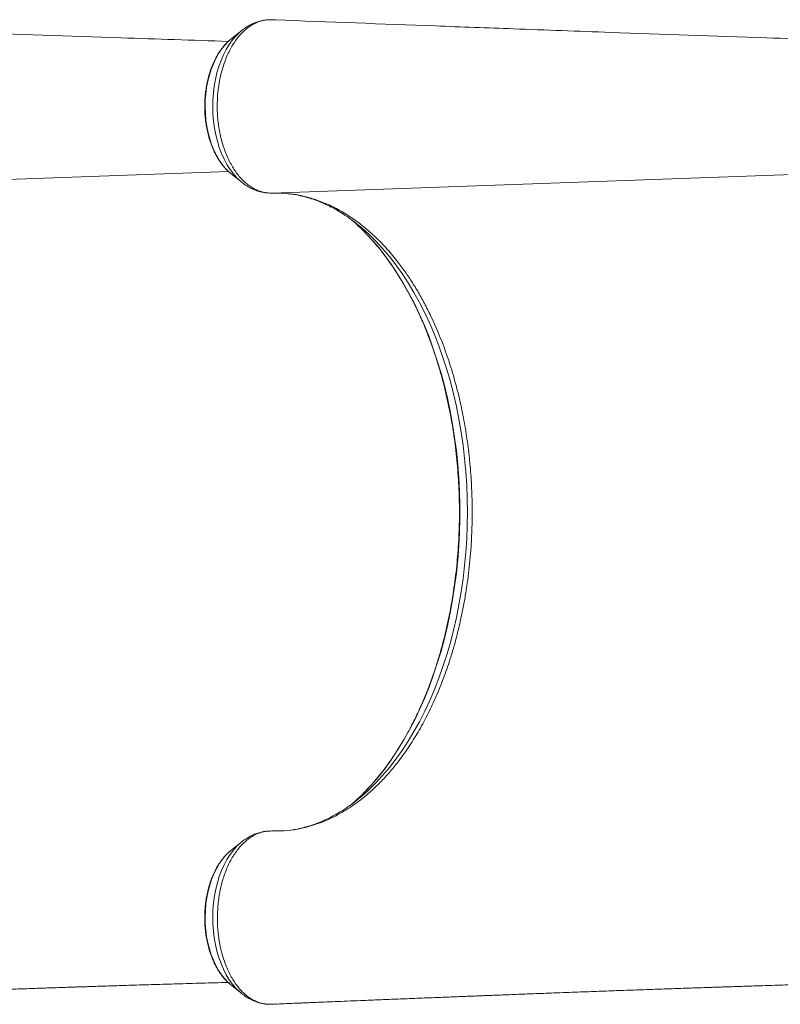
# Model space of a CAD drawing. Units: millimetres. Extents: x -11054 to 26430, y -4087 to 8397.
# Drawn here: x -2802 to -2324, y -2354 to -1735 of the extents above; entities that cross this region are included whole.
import ezdxf

# ---------------------------------------------------------------- set-up
doc = ezdxf.new("R2010")
doc.units = ezdxf.units.MM

msp = doc.modelspace()

# ---------------------------------------------------------------- linework, layer by layer
at = {"color": 7, "linetype": 'Continuous', "lineweight": 15}
for p, q in [((-2641.6, -1735.53), (-2644.07, -1735.43)), ((-2661.98, -1742.22), (-2668.81, -1747.7)), ((-2662.28, -1742.47), (-2661.98, -1742.22)), ((-2668.81, -1832.14), (-2661.98, -1837.62)), ((-2645.14, -1844.34), (-2643.98, -1844.4)), ((-2639.52, -1844.41), (-2638.12, -1844.46)), ((-2563.67, -1887.97), (-2559.9, -1893.05)), ((-2563.67, -2201.86), (-2559.9, -2196.79)), ((-2661.98, -2252.22), (-2668.81, -2257.7)), ((-2668.81, -2342.14), (-2661.98, -2347.62)), ((-2662.25, -2347.4), (-2661.98, -2347.62)), ((-2644.39, -2354.37), (-2641.59, -2354.25)), ((-2641.59, -2354.25), (-2640.77, -2354.14))]:
    msp.add_line(p, q, dxfattribs=at)
at = {"color": 8, "linetype": 'Continuous', "lineweight": 15}
for p, q in [((-3048.85, -1844.41), (-2670.31, -1830.81)), ((-2643.02, -1844.41), (-2264.48, -1830.81))]:
    msp.add_line(p, q, dxfattribs=at)
at = {"color": 8, "linetype": 'Continuous', "lineweight": 15, "flags": 128}
for points in [[(-2661.99, -1837.61), (-2662.59, -1837.12), (-2664.95, -1834.91), (-2667.19, -1832.4), (-2669.3, -1829.59), (-2671.25, -1826.51), (-2673.04, -1823.17), (-2674.65, -1819.61), (-2676.08, -1815.84), (-2677.3, -1811.89), (-2678.32, -1807.78), (-2679.13, -1803.56), (-2679.72, -1799.24), (-2680.08, -1794.85), (-2680.22, -1790.43), (-2680.14, -1786.01), (-2679.82, -1781.62), (-2679.29, -1777.28), (-2678.53, -1773.03), (-2677.56, -1768.9), (-2676.38, -1764.91), (-2675, -1761.09), (-2673.43, -1757.48), (-2671.68, -1754.08), (-2669.77, -1750.94), (-2667.69, -1748.07), (-2665.48, -1745.48), (-2663.15, -1743.2), (-2662.28, -1742.47)], [(-2668.81, -1832.14), (-2670.06, -1831.07), (-2672.22, -1828.91), (-2674.27, -1826.44), (-2676.17, -1823.7), (-2677.91, -1820.69), (-2679.49, -1817.45), (-2680.89, -1813.99), (-2682.09, -1810.35), (-2683.09, -1806.55), (-2683.88, -1802.62), (-2684.46, -1798.59), (-2684.82, -1794.5), (-2684.96, -1790.38), (-2684.87, -1786.24), (-2684.56, -1782.14), (-2684.03, -1778.1), (-2683.29, -1774.15), (-2682.33, -1770.32), (-2681.17, -1766.64), (-2679.81, -1763.14), (-2678.28, -1759.84), (-2676.57, -1756.78), (-2674.7, -1753.98), (-2672.69, -1751.45), (-2670.55, -1749.21), (-2668.81, -1747.7)], [(-2584.34, -2220.53), (-2580.61, -2216.54), (-2576.31, -2211.54), (-2572.14, -2206.26), (-2568.11, -2200.7), (-2564.22, -2194.88), (-2560.48, -2188.81), (-2556.9, -2182.48), (-2553.49, -2175.93), (-2550.24, -2169.15), (-2547.17, -2162.15), (-2544.28, -2154.96), (-2541.58, -2147.58), (-2539.06, -2140.03), (-2536.74, -2132.31), (-2534.62, -2124.44), (-2532.7, -2116.44), (-2530.98, -2108.31), (-2529.47, -2100.08), (-2528.18, -2091.76), (-2527.09, -2083.35), (-2526.22, -2074.88), (-2525.57, -2066.35), (-2525.13, -2057.79), (-2524.91, -2049.21), (-2524.91, -2040.62), (-2525.13, -2032.04), (-2525.57, -2023.48), (-2526.22, -2014.96), (-2527.09, -2006.49), (-2528.18, -1998.08), (-2529.47, -1989.75), (-2530.98, -1981.52), (-2532.7, -1973.4), (-2534.62, -1965.4), (-2536.74, -1957.53), (-2539.06, -1949.81), (-2541.58, -1942.26), (-2544.28, -1934.88), (-2547.17, -1927.68), (-2550.24, -1920.69), (-2553.49, -1913.91), (-2556.9, -1907.35), (-2560.48, -1901.03), (-2564.22, -1894.95), (-2568.11, -1889.13), (-2572.14, -1883.58), (-2576.31, -1878.3), (-2580.61, -1873.3), (-2585.04, -1868.6), (-2585.91, -1867.72)], [(-2585.32, -2222.47), (-2582.18, -2219.62), (-2577.73, -2215.24), (-2573.41, -2210.56), (-2569.2, -2205.59), (-2565.13, -2200.33), (-2561.2, -2194.81), (-2557.41, -2189.02), (-2553.77, -2182.98), (-2550.3, -2176.7), (-2546.98, -2170.19), (-2543.84, -2163.46), (-2540.88, -2156.52), (-2538.09, -2149.39), (-2535.5, -2142.07), (-2533.09, -2134.59), (-2530.88, -2126.94), (-2528.86, -2119.15), (-2527.05, -2111.24), (-2525.45, -2103.2), (-2524.05, -2095.07), (-2522.86, -2086.84), (-2521.89, -2078.55), (-2521.13, -2070.19), (-2520.59, -2061.79), (-2520.26, -2053.36), (-2520.15, -2044.92), (-2520.26, -2036.47), (-2520.59, -2028.04), (-2521.13, -2019.64), (-2521.89, -2011.29), (-2522.86, -2002.99), (-2524.05, -1994.77), (-2525.45, -1986.63), (-2527.05, -1978.6), (-2528.86, -1970.68), (-2530.88, -1962.89), (-2533.09, -1955.25), (-2535.5, -1947.76), (-2538.09, -1940.45), (-2540.88, -1933.31), (-2543.84, -1926.38), (-2546.98, -1919.64), (-2550.3, -1913.13), (-2553.77, -1906.85), (-2557.41, -1900.81), (-2561.2, -1895.03), (-2565.13, -1889.5), (-2569.2, -1884.25), (-2573.41, -1879.28), (-2577.73, -1874.6), (-2582.18, -1870.22), (-2584.79, -1867.83)], [(-2662, -2252.23), (-2662.59, -2252.72), (-2664.95, -2254.92), (-2667.19, -2257.44), (-2669.3, -2260.25), (-2671.25, -2263.33), (-2673.04, -2266.66), (-2674.65, -2270.23), (-2676.08, -2274), (-2677.3, -2277.95), (-2678.32, -2282.05), (-2679.13, -2286.28), (-2679.72, -2290.6), (-2680.08, -2294.98), (-2680.22, -2299.4), (-2680.14, -2303.82), (-2679.82, -2308.22), (-2679.29, -2312.56), (-2678.53, -2316.81), (-2677.56, -2320.94), (-2676.38, -2324.93), (-2675, -2328.74), (-2673.43, -2332.36), (-2671.68, -2335.75), (-2669.77, -2338.9), (-2667.69, -2341.77), (-2665.48, -2344.35), (-2663.15, -2346.63), (-2662.25, -2347.4)], [(-2668.81, -2257.7), (-2670.06, -2258.76), (-2672.22, -2260.93), (-2674.27, -2263.39), (-2676.17, -2266.14), (-2677.91, -2269.15), (-2679.49, -2272.39), (-2680.89, -2275.85), (-2682.09, -2279.49), (-2683.09, -2283.29), (-2683.88, -2287.22), (-2684.46, -2291.24), (-2684.82, -2295.33), (-2684.96, -2299.46), (-2684.87, -2303.59), (-2684.56, -2307.69), (-2684.03, -2311.74), (-2683.29, -2315.69), (-2682.33, -2319.52), (-2681.17, -2323.2), (-2679.81, -2326.7), (-2678.28, -2329.99), (-2676.57, -2333.05), (-2674.7, -2335.86), (-2672.69, -2338.39), (-2670.55, -2340.62), (-2668.81, -2342.14)]]:
    msp.add_lwpolyline(points, dxfattribs=at)
at = {"color": 7, "linetype": 'Continuous', "lineweight": 15, "flags": 128}
msp.add_lwpolyline([(-2585.91, -1867.72), (-2589.58, -1864.19), (-2592.79, -1861.32)], dxfattribs=at)
at = {"color": 7, "linetype": 'Continuous', "lineweight": 15}
for centre, radius, start, end in [((-2662.25, -1954.86), 116.5, 48.33016, 54.05878), ((-2680.09, -2127.7), 133.36, 310.8912, 315.88579), ((-2661.99, -2135.31), 116.08, 305.75339, 311.33604)]:
    msp.add_arc(centre, radius, start, end, dxfattribs=at)
for points, knots in [([(-2670.41, -1749.09), (-2692.89, -1748.36), (-2748.1, -1746.55), (-2823.73, -1743.86), (-2893.04, -1741.34), (-2963.28, -1738.73), (-3013.11, -1736.82), (-3046.65, -1735.54)], [0, 0, 0, 0, 0.179052, 0.439943, 0.602343, 0.73239, 1, 1, 1, 1]), ([(-2644.07, -1735.43), (-2644.69, -1735.45), (-2646.24, -1735.49), (-2648.74, -1735.9), (-2651.56, -1736.75), (-2654.41, -1738.03), (-2657.15, -1739.71), (-2659.71, -1741.71), (-2662.13, -1744.02), (-2664.45, -1746.68), (-2666.61, -1749.65), (-2668.61, -1752.92), (-2670.45, -1756.45), (-2672.11, -1760.27), (-2673.38, -1763.84), (-2674.62, -1767.91), (-2675.73, -1772.52), (-2676.53, -1777.37), (-2677.12, -1782.44), (-2677.42, -1787.74), (-2677.34, -1793.51), (-2676.96, -1798.64), (-2676.37, -1803.12), (-2675.56, -1807.55), (-2674.52, -1811.86), (-2673.26, -1815.97), (-2671.8, -1819.9), (-2670.14, -1823.65), (-2668.27, -1827.16), (-2666.24, -1830.37), (-2664.09, -1833.3), (-2661.74, -1835.95), (-2659.26, -1838.26), (-2656.72, -1840.21), (-2654.07, -1841.81), (-2651.31, -1843.06), (-2648.56, -1843.91), (-2645.78, -1844.38), (-2643.94, -1844.44), (-2643.02, -1844.41), (-2643.02, -1844.41)], [0, 0, 0, 0, 0.017464, 0.04417, 0.071068, 0.099357, 0.127875, 0.154058, 0.180423, 0.20736, 0.234495, 0.261048, 0.28779, 0.315131, 0.342678, 0.359827, 0.394165, 0.428914, 0.447289, 0.484084, 0.521389, 0.547591, 0.573974, 0.600931, 0.628086, 0.6543, 0.680697, 0.707668, 0.734837, 0.761049, 0.787444, 0.814412, 0.841578, 0.867777, 0.894158, 0.921112, 0.948264, 0.974029, 0.999966, 1, 1, 1, 1]), ([(-2646.48, -1735.61), (-2647.12, -1735.67), (-2648.73, -1735.85), (-2651.26, -1736.48), (-2654.06, -1737.45), (-2656.78, -1738.72), (-2659.42, -1740.31), (-2661.27, -1741.59), (-2662.2, -1742.41), (-2662.32, -1742.52)], [0, 0, 0, 0, 0.112154, 0.280693, 0.450197, 0.621462, 0.79514, 0.971668, 1, 1, 1, 1]), ([(-2640.83, -1735.6), (-2641.09, -1735.56), (-2641.34, -1735.53), (-2641.6, -1735.53), (-2641.6, -1735.53)], [0, 0, 0, 0, 0.9980082, 1, 1, 1, 1]), ([(-2264.59, -1749.09), (-2287.06, -1748.36), (-2342.28, -1746.55), (-2417.91, -1743.86), (-2487.21, -1741.34), (-2557.45, -1738.73), (-2607.29, -1736.82), (-2640.83, -1735.54)], [0, 0, 0, 0, 0.1790519, 0.4399426, 0.6023426, 0.73239, 1, 1, 1, 1]), ([(-2669.21, -1748.07), (-2669.58, -1748.37), (-2670.7, -1749.28), (-2672.45, -1751.09), (-2674.44, -1753.47), (-2676.3, -1756.11), (-2678, -1758.98), (-2679.55, -1762.06), (-2680.92, -1765.32), (-2682.12, -1768.74), (-2683.13, -1772.3), (-2683.95, -1775.97), (-2684.58, -1779.73), (-2685.01, -1783.55), (-2685.24, -1787.42), (-2685.27, -1791.3), (-2685.1, -1795.18), (-2684.72, -1799.02), (-2684.15, -1802.8), (-2683.39, -1806.5), (-2682.43, -1810.09), (-2681.29, -1813.55), (-2679.96, -1816.87), (-2678.46, -1820.01), (-2676.79, -1822.95), (-2674.96, -1825.68), (-2672.97, -1828.16), (-2671.27, -1830.01), (-2670.19, -1830.92), (-2669.87, -1831.2)], [0, 0, 0, 0, 0.018774, 0.05682, 0.09514, 0.133647, 0.172263, 0.210926, 0.249587, 0.288222, 0.326822, 0.365387, 0.403919, 0.442426, 0.480916, 0.5194, 0.557888, 0.596387, 0.634908, 0.673462, 0.712058, 0.750705, 0.789409, 0.828171, 0.866986, 0.905837, 0.944679, 0.983451, 1, 1, 1, 1]), ([(-2661.97, -1837.57), (-2661.6, -1837.88), (-2660.38, -1838.91), (-2658.15, -1840.33), (-2655.34, -1841.84), (-2652.45, -1843), (-2649.53, -1843.8), (-2647.34, -1844.23), (-2646.13, -1844.28), (-2645.91, -1844.29)], [0, 0, 0, 0, 0.079888, 0.26267, 0.44222, 0.618396, 0.791405, 0.961744, 1, 1, 1, 1]), ([(-2643.02, -1844.41), (-2640.96, -1844.39), (-2636.85, -1844.36), (-2632.04, -1844.82), (-2629.11, -1845.24), (-2627.52, -1845.5), (-2623.74, -1846.18), (-2617.29, -1847.82), (-2608.76, -1850.98), (-2600.35, -1855.14), (-2592.09, -1860.3), (-2585.67, -1865.18), (-2581.87, -1868.45), (-2580.02, -1870.11), (-2576.42, -1873.45), (-2570.69, -1879.3), (-2565.92, -1885.2), (-2563.67, -1887.97)], [0, 0, 0, 0, 0.072156, 0.144493, 0.168983, 0.175349, 0.200816, 0.302742, 0.404669, 0.507106, 0.611129, 0.715696, 0.755096, 0.762041, 0.789818, 0.901005, 1, 1, 1, 1]), ([(-2633.46, -1844.77), (-2632.66, -1844.85), (-2630.29, -1845.07), (-2626.37, -1845.77), (-2621.71, -1846.87), (-2617.09, -1848.29), (-2612.52, -1850.01), (-2607.98, -1852.04), (-2603.51, -1854.35), (-2599.09, -1856.98), (-2595.81, -1859.11), (-2594.03, -1860.45), (-2593.67, -1860.71)], [0, 0, 0, 0, 0.059869, 0.175576, 0.290934, 0.405829, 0.520189, 0.633985, 0.747222, 0.859935, 0.972173, 1, 1, 1, 1]), ([(-2586.05, -1867.6), (-2586.03, -1867.61), (-2584.6, -1868.98), (-2581.85, -1871.94), (-2577.8, -1876.5), (-2573.87, -1881.34), (-2570.05, -1886.43), (-2566.36, -1891.76), (-2562.79, -1897.32), (-2559.35, -1903.11), (-2556.06, -1909.11), (-2552.9, -1915.32), (-2549.9, -1921.73), (-2547.05, -1928.33), (-2544.35, -1935.1), (-2541.82, -1942.04), (-2539.46, -1949.14), (-2537.26, -1956.39), (-2535.24, -1963.78), (-2533.4, -1971.28), (-2531.73, -1978.9), (-2530.25, -1986.63), (-2528.95, -1994.44), (-2527.84, -2002.33), (-2526.92, -2010.28), (-2526.19, -2018.29), (-2525.65, -2026.34), (-2525.31, -2034.42), (-2525.15, -2042.51), (-2525.19, -2050.61), (-2525.42, -2058.7), (-2525.85, -2066.76), (-2526.46, -2074.8), (-2527.27, -2082.78), (-2528.27, -2090.71), (-2529.46, -2098.57), (-2530.83, -2106.35), (-2532.38, -2114.03), (-2534.12, -2121.61), (-2536.04, -2129.07), (-2538.13, -2136.4), (-2540.4, -2143.59), (-2542.83, -2150.63), (-2545.43, -2157.5), (-2548.18, -2164.21), (-2551.1, -2170.73), (-2554.16, -2177.06), (-2557.37, -2183.18), (-2560.72, -2189.1), (-2564.21, -2194.79), (-2567.83, -2200.26), (-2571.57, -2205.48), (-2575.43, -2210.47), (-2579.41, -2215.19), (-2582.44, -2218.58), (-2584.17, -2220.31), (-2584.51, -2220.65)], [0, 0, 0, 0, 0.0001994, 0.0193548, 0.0385, 0.0576375, 0.0767696, 0.0958979, 0.1150242, 0.1341496, 0.153275, 0.172401, 0.1915283, 0.2106574, 0.2297886, 0.2489221, 0.268058, 0.2871963, 0.3063371, 0.3254801, 0.3446254, 0.3637727, 0.3829218, 0.4020726, 0.4212248, 0.4403781, 0.4595324, 0.4786874, 0.4978429, 0.5169985, 0.536154, 0.5553091, 0.5744635, 0.593617, 0.6127693, 0.6319201, 0.6510693, 0.6702165, 0.6893616, 0.7085044, 0.7276446, 0.7467821, 0.7659168, 0.7850487, 0.8041776, 0.8233037, 0.8424272, 0.8615481, 0.880667, 0.8997844, 0.9189009, 0.9380174, 0.9571348, 0.9762544, 0.9953781, 1, 1, 1, 1]), ([(-2559.9, -1893.05), (-2558.35, -1895.3), (-2555.23, -1899.81), (-2550.81, -1907.07), (-2546.57, -1914.7), (-2541.93, -1924.03), (-2537.07, -1935.25), (-2532.12, -1948.62), (-2527.84, -1962.72), (-2524.88, -1974.68), (-2522.47, -1986.26), (-2520.56, -1997.4), (-2518.84, -2011), (-2517.67, -2024.78), (-2517.12, -2038.72), (-2517.15, -2052.81), (-2517.82, -2067.76), (-2519.05, -2080.68), (-2520.49, -2091.54), (-2521.79, -2099.7), (-2523.32, -2107.81), (-2525.09, -2115.89), (-2527.06, -2123.86), (-2529.64, -2133.18), (-2533.01, -2143.7), (-2537.36, -2155.23), (-2542.16, -2166.33), (-2547.49, -2176.94), (-2553.38, -2187.23), (-2557.69, -2193.55), (-2559.9, -2196.79)], [0, 0, 0, 0, 0.029515, 0.059105, 0.088929, 0.118832, 0.163569, 0.208574, 0.254416, 0.300544, 0.320635, 0.360835, 0.401228, 0.441427, 0.48182, 0.522813, 0.564012, 0.612221, 0.636498, 0.660775, 0.68558, 0.710386, 0.735374, 0.760362, 0.799485, 0.838608, 0.877909, 0.917763, 0.957805, 1, 1, 1, 1]), ([(-2563.67, -2201.86), (-2565.5, -2204.14), (-2569.16, -2208.7), (-2574.94, -2214.92), (-2580.94, -2220.67), (-2588.14, -2226.67), (-2596.6, -2232.56), (-2604.76, -2236.98), (-2611.49, -2239.87), (-2616.66, -2241.71), (-2621.87, -2243.2), (-2627.99, -2244.5), (-2635.05, -2245.44), (-2640.36, -2245.43), (-2643.02, -2245.42)], [0, 0, 0, 0, 0.0807936, 0.1618405, 0.2436648, 0.3257525, 0.4455585, 0.5661966, 0.6277852, 0.6894857, 0.7515268, 0.8136825, 0.9066479, 1, 1, 1, 1]), ([(-2593.95, -2229.32), (-2594.89, -2230), (-2597.26, -2231.7), (-2601.12, -2234.1), (-2605.53, -2236.57), (-2609.98, -2238.73), (-2614.49, -2240.6), (-2619.03, -2242.18), (-2623.62, -2243.44), (-2627.2, -2244.25), (-2629.25, -2244.53), (-2629.76, -2244.59)], [0, 0, 0, 0, 0.081451, 0.205134, 0.329243, 0.453847, 0.57901, 0.704782, 0.831189, 0.958226, 1, 1, 1, 1]), ([(-2644.39, -2354.37), (-2645.31, -2354.33), (-2647.16, -2354.26), (-2649.91, -2353.68), (-2652.67, -2352.73), (-2655.36, -2351.39), (-2657.94, -2349.69), (-2660.42, -2347.65), (-2662.82, -2345.25), (-2665.07, -2342.52), (-2667.14, -2339.51), (-2669.07, -2336.23), (-2670.84, -2332.66), (-2672.62, -2328.26), (-2674.36, -2322.93), (-2675.67, -2317.34), (-2676.46, -2312.26), (-2676.98, -2307.77), (-2677.26, -2303.18), (-2677.26, -2298.47), (-2677.05, -2293.81), (-2676.64, -2289.25), (-2675.95, -2284.81), (-2675.04, -2280.42), (-2673.95, -2276.18), (-2672.63, -2272.15), (-2671.09, -2268.31), (-2669.38, -2264.66), (-2667.46, -2261.27), (-2665.37, -2258.17), (-2663.16, -2255.38), (-2660.77, -2252.86), (-2658.73, -2251.12), (-2656.95, -2249.8), (-2654.9, -2248.45), (-2651.93, -2246.97), (-2647.76, -2245.61), (-2644.77, -2245.49), (-2643.02, -2245.42)], [0, 0, 0, 0, 0.02623, 0.052642, 0.079629, 0.106816, 0.133046, 0.159458, 0.186447, 0.213635, 0.23984, 0.266228, 0.29319, 0.32035, 0.359106, 0.39846, 0.424623, 0.450969, 0.477885, 0.504999, 0.532894, 0.559089, 0.585466, 0.612415, 0.639563, 0.665758, 0.692135, 0.719084, 0.746231, 0.772448, 0.798848, 0.825821, 0.852993, 0.863629, 0.880958, 0.915658, 0.950783, 1, 1, 1, 1]), ([(-2643.91, -2245.43), (-2644.17, -2245.43), (-2645.39, -2245.43), (-2647.57, -2245.67), (-2650.44, -2246.24), (-2653.25, -2247.14), (-2656, -2248.32), (-2658.66, -2249.82), (-2660.66, -2251.14), (-2661.73, -2252.05), (-2661.99, -2252.27)], [0, 0, 0, 0, 0.038811, 0.188533, 0.338175, 0.488451, 0.640097, 0.793736, 0.949816, 1, 1, 1, 1]), ([(-2635.97, -2245.28), (-2636.51, -2245.33), (-2637.73, -2245.44), (-2638.96, -2245.43), (-2639.66, -2245.42)], [0, 0, 0, 0, 0.431628, 1, 1, 1, 1]), ([(-2669.22, -2258.07), (-2669.4, -2258.21), (-2670.34, -2258.94), (-2671.92, -2260.53), (-2673.95, -2262.84), (-2675.84, -2265.42), (-2677.59, -2268.23), (-2679.17, -2271.26), (-2680.59, -2274.48), (-2681.84, -2277.86), (-2682.89, -2281.38), (-2683.76, -2285.03), (-2684.44, -2288.77), (-2684.92, -2292.58), (-2685.2, -2296.44), (-2685.28, -2300.32), (-2685.16, -2304.2), (-2684.84, -2308.05), (-2684.32, -2311.85), (-2683.6, -2315.57), (-2682.69, -2319.19), (-2681.59, -2322.69), (-2680.31, -2326.04), (-2678.85, -2329.23), (-2677.23, -2332.22), (-2675.44, -2335.01), (-2673.49, -2337.56), (-2671.6, -2339.68), (-2670.31, -2340.82), (-2669.76, -2341.3)], [0, 0, 0, 0, 0.009093, 0.046988, 0.085178, 0.123576, 0.162102, 0.200688, 0.239283, 0.277856, 0.316396, 0.3549, 0.39337, 0.431814, 0.470238, 0.508653, 0.54707, 0.585496, 0.623941, 0.662417, 0.700932, 0.739496, 0.778115, 0.816793, 0.855526, 0.8943, 0.93308, 0.971807, 1, 1, 1, 1]), ([(-3046.58, -2354.23), (-3046.18, -2354.22), (-3043.91, -2354.12), (-3040.06, -2353.96), (-3035.3, -2353.76), (-3031.37, -2353.6), (-3028.27, -2353.47), (-3024.94, -2353.33), (-3020.92, -2353.17), (-3015.39, -2352.94), (-3008.88, -2352.67), (-3001.31, -2352.36), (-2992.94, -2352.02), (-2983.67, -2351.64), (-2973.42, -2351.22), (-2964.68, -2350.87), (-2957.73, -2350.59), (-2952.87, -2350.4), (-2947.85, -2350.2), (-2942.67, -2349.99), (-2937.48, -2349.79), (-2932.76, -2349.6), (-2928.73, -2349.44), (-2925.47, -2349.31), (-2922.74, -2349.21), (-2920.49, -2349.12), (-2918.57, -2349.04), (-2916.61, -2348.97), (-2914.28, -2348.88), (-2911.38, -2348.76), (-2907.94, -2348.63), (-2901.56, -2348.38), (-2892.75, -2348.05), (-2882, -2347.64), (-2872.49, -2347.28), (-2864.16, -2346.97), (-2856.81, -2346.69), (-2849.93, -2346.44), (-2843.35, -2346.19), (-2836.97, -2345.96), (-2828.56, -2345.65), (-2818.39, -2345.29), (-2806.7, -2344.88), (-2795.83, -2344.51), (-2787.44, -2344.22), (-2781.34, -2344.01), (-2777.43, -2343.88), (-2773.6, -2343.75), (-2769.94, -2343.63), (-2766.6, -2343.52), (-2763.68, -2343.42), (-2760.89, -2343.33), (-2757.92, -2343.23), (-2754.4, -2343.12), (-2750.31, -2342.99), (-2745.59, -2342.83), (-2740.24, -2342.66), (-2734.32, -2342.48), (-2725.25, -2342.19), (-2713.44, -2341.83), (-2701.04, -2341.46), (-2690.92, -2341.17), (-2682.9, -2340.94), (-2676.12, -2340.75), (-2672.01, -2340.63), (-2670.54, -2340.59)], [0, 0, 0, 0, 0.0032527, 0.018136, 0.0308138, 0.0412863, 0.0495533, 0.055615, 0.0679223, 0.0816357, 0.0997948, 0.1199469, 0.1420974, 0.1666831, 0.1939821, 0.2239943, 0.2365271, 0.2494787, 0.262849, 0.276638, 0.2908458, 0.3043406, 0.314388, 0.3230575, 0.3303492, 0.3362631, 0.3409849, 0.3456895, 0.3518905, 0.3595878, 0.3687816, 0.3793804, 0.4104378, 0.4389243, 0.4648403, 0.4858078, 0.5047407, 0.5225871, 0.5399257, 0.556757, 0.5730811, 0.6067531, 0.6380436, 0.6672239, 0.6951214, 0.7057465, 0.7161829, 0.7264308, 0.7364183, 0.7453587, 0.7530362, 0.7596735, 0.7675554, 0.776755, 0.7876204, 0.8001516, 0.8143486, 0.8302113, 0.8472695, 0.886577, 0.9243193, 0.9460418, 0.9672098, 0.9882757, 1, 1, 1, 1]), ([(-2640.76, -2354.23), (-2640.35, -2354.22), (-2638.08, -2354.12), (-2634.23, -2353.96), (-2629.47, -2353.76), (-2625.55, -2353.6), (-2622.44, -2353.47), (-2619.11, -2353.33), (-2615.1, -2353.17), (-2609.57, -2352.94), (-2603.06, -2352.67), (-2595.49, -2352.36), (-2587.12, -2352.02), (-2577.85, -2351.64), (-2567.6, -2351.22), (-2558.85, -2350.87), (-2551.91, -2350.59), (-2547.04, -2350.4), (-2542.02, -2350.2), (-2536.85, -2349.99), (-2531.66, -2349.79), (-2526.93, -2349.6), (-2522.9, -2349.44), (-2519.65, -2349.31), (-2516.91, -2349.21), (-2514.67, -2349.12), (-2512.75, -2349.04), (-2510.79, -2348.97), (-2508.46, -2348.88), (-2505.56, -2348.76), (-2502.11, -2348.63), (-2495.73, -2348.38), (-2486.93, -2348.05), (-2476.17, -2347.64), (-2466.66, -2347.28), (-2458.33, -2346.97), (-2450.99, -2346.69), (-2444.11, -2346.44), (-2437.52, -2346.19), (-2431.15, -2345.96), (-2422.74, -2345.65), (-2412.56, -2345.29), (-2400.88, -2344.88), (-2390.01, -2344.51), (-2381.61, -2344.22), (-2375.52, -2344.01), (-2371.61, -2343.88), (-2367.77, -2343.75), (-2364.11, -2343.63), (-2360.77, -2343.52), (-2357.86, -2343.42), (-2355.07, -2343.33), (-2352.09, -2343.23), (-2348.58, -2343.12), (-2344.48, -2342.99), (-2339.76, -2342.83), (-2334.41, -2342.66), (-2328.49, -2342.48), (-2319.43, -2342.19), (-2307.61, -2341.83), (-2295.22, -2341.46), (-2285.1, -2341.17), (-2277.07, -2340.94), (-2270.3, -2340.75), (-2266.18, -2340.63), (-2264.71, -2340.59)], [0, 0, 0, 0, 0.003253, 0.018136, 0.030814, 0.041286, 0.049553, 0.055615, 0.067922, 0.081636, 0.099795, 0.119947, 0.142097, 0.166683, 0.193982, 0.223994, 0.236527, 0.249479, 0.262849, 0.276638, 0.290846, 0.304341, 0.314388, 0.323058, 0.330349, 0.336263, 0.340985, 0.345689, 0.35189, 0.359588, 0.368782, 0.37938, 0.410438, 0.438924, 0.46484, 0.485808, 0.504741, 0.522587, 0.539926, 0.556757, 0.573081, 0.606753, 0.638044, 0.667224, 0.695121, 0.705746, 0.716183, 0.726431, 0.736418, 0.745359, 0.753036, 0.759673, 0.767555, 0.776755, 0.78762, 0.800152, 0.814349, 0.830211, 0.84727, 0.886577, 0.924319, 0.946042, 0.96721, 0.988276, 1, 1, 1, 1]), ([(-2662.28, -2347.33), (-2662.06, -2347.53), (-2661, -2348.45), (-2658.95, -2349.84), (-2656.17, -2351.44), (-2653.3, -2352.69), (-2650.38, -2353.59), (-2648.27, -2354.08), (-2647.13, -2354.17), (-2646.99, -2354.19)], [0, 0, 0, 0, 0.0497, 0.241197, 0.429433, 0.614156, 0.795479, 0.97384, 1, 1, 1, 1])]:
    msp.add_open_spline(points, degree=3, knots=knots, dxfattribs=at)

doc.saveas('drawing.dxf')
